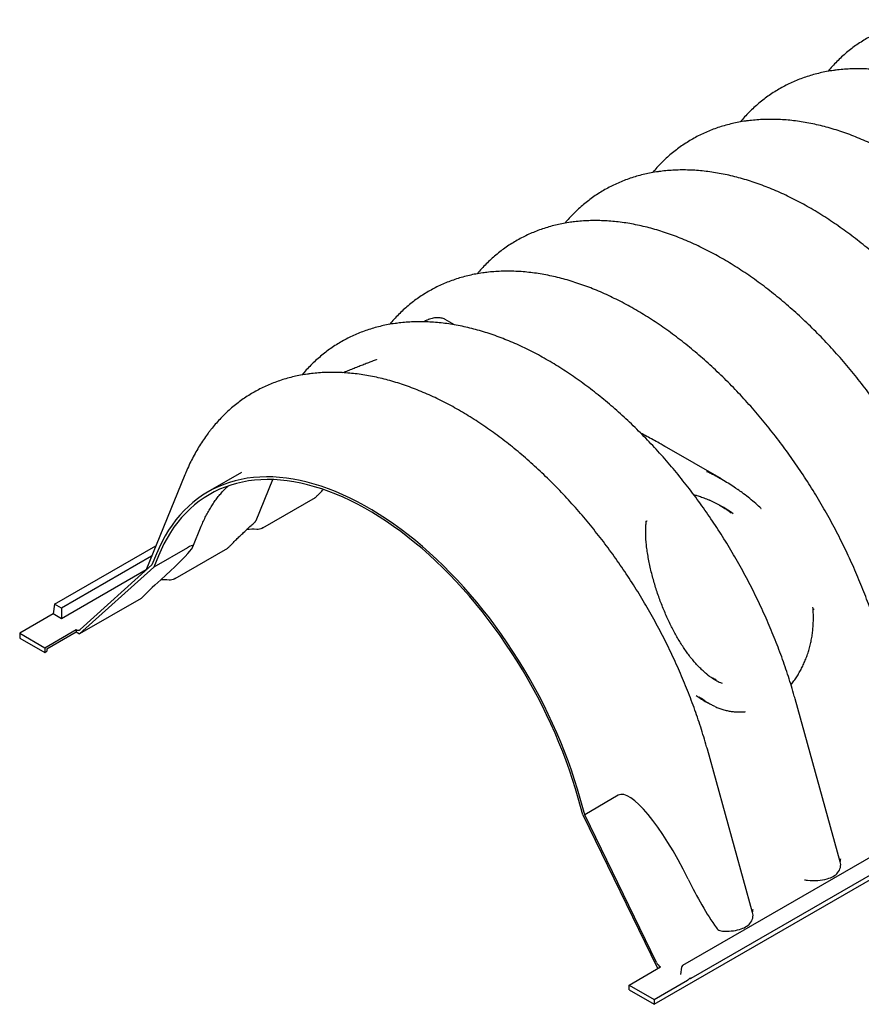
# Model space of a CAD drawing. Units: millimetres. Extents: x 349 to 14763, y 245 to 8947.
# Drawn here: x 376 to 829, y 2583 to 3112 of the extents above; entities that cross this region are included whole.
import ezdxf

# ---------------------------------------------------------------- set-up
doc = ezdxf.new("R2010")
doc.units = ezdxf.units.MM
doc.header["$LTSCALE"] = 35

msp = doc.modelspace()

# ---------------------------------------------------------------- linework, layer by layer
at = {"color": 7, "linetype": 'Continuous', "lineweight": 25}
for p, q in [((717.73, 2582.58), (1624.74, 3106.18)), ((814.89, 3084.95), (814.82, 3084.94)), ((1543.28, 3071.15), (733, 2603.38)), ((737.6, 2596.64), (1546.5, 3063.61)), ((767.74, 3057.74), (767.68, 3057.73)), ((720.6, 3030.52), (720.53, 3030.51)), ((673.45, 3003.3), (673.38, 3003.29)), ((626.3, 2976.09), (626.24, 2976.08)), ((605.3, 2950.85), (605.32, 2950.83)), ((610.25, 2948.03), (605.34, 2950.87)), ((579.16, 2948.87), (579.09, 2948.86)), ((532.01, 2921.65), (531.94, 2921.64)), ((753.87, 2865.12), (724.49, 2882.09)), ((465.3, 2867.33), (444.32, 2815.94)), ((495.79, 2868.62), (477.74, 2858.2)), ((503.61, 2842.86), (512.56, 2864.78)), ((507.18, 2838.79), (535.52, 2855.15)), ((775.08, 2849.33), (775.16, 2849.26)), ((469.58, 2828.58), (474.13, 2839.73)), ((503.98, 2837.97), (504.08, 2837.96)), ((395.23, 2797.72), (449.73, 2829.19)), ((466.65, 2828.11), (448.61, 2817.69)), ((447.44, 2823.59), (398.93, 2795.59)), ((450.03, 2824.82), (447.62, 2818.91)), ((451.08, 2823.75), (448.61, 2817.69)), ((460.04, 2811.57), (488.38, 2827.93)), ((408.68, 2781.76), (448.61, 2817.69)), ((447.62, 2818.91), (408.94, 2784.1)), ((444.43, 2816.21), (398.93, 2789.95)), ((456.84, 2810.75), (456.93, 2810.74)), ((395.23, 2797.72), (394.44, 2792.54)), ((398.93, 2795.59), (395.23, 2797.72)), ((441.82, 2800.88), (408.68, 2781.76)), ((394.44, 2792.54), (376.48, 2782.17)), ((398.93, 2789.95), (394.44, 2792.54)), ((398.93, 2795.59), (398.93, 2789.95)), ((376.48, 2782.17), (389.96, 2774.39)), ((376.48, 2782.17), (376.48, 2779.58)), ((389.96, 2774.39), (406.82, 2784.13)), ((391.08, 2773.74), (406.82, 2782.83)), ((406.82, 2784.13), (406.82, 2782.83)), ((406.82, 2782.83), (408.68, 2781.76)), ((376.48, 2779.58), (389.96, 2771.8)), ((389.96, 2774.39), (389.96, 2771.8)), ((389.96, 2771.8), (391.08, 2772.45)), ((391.08, 2773.74), (391.08, 2772.45)), ((745.16, 2745.5), (746.86, 2744.53)), ((817.79, 2659.24), (793.45, 2746.95)), ((770.65, 2632.02), (746.31, 2719.73)), ((679.33, 2684.5), (676.86, 2693.41)), ((680.32, 2684.57), (677.91, 2693.26)), ((698.37, 2694.99), (680.32, 2684.57)), ((679.33, 2684.5), (719.26, 2602.46)), ((719, 2605.11), (680.32, 2684.57)), ((800.15, 2649.26), (800.07, 2649.27)), ((704.25, 2592.95), (721.12, 2602.69)), ((719.26, 2602.46), (720, 2602.04)), ((732.38, 2602.47), (731.8, 2598.65)), ((717.73, 2585.17), (735.65, 2595.52)), ((704.25, 2592.95), (717.73, 2585.17)), ((704.25, 2590.36), (704.25, 2592.95)), ((704.25, 2590.36), (717.73, 2582.58)), ((717.73, 2585.17), (717.73, 2582.58))]:
    msp.add_line(p, q, dxfattribs=at)
at = {"color": 7, "linetype": 'Continuous', "lineweight": 25, "flags": 128}
for points in [[(677.91, 2693.26), (676.45, 2698.31), (674.88, 2703.37), (673.19, 2708.43), (671.39, 2713.49), (669.48, 2718.55), (667.46, 2723.6), (665.33, 2728.64), (663.09, 2733.65), (660.76, 2738.64), (658.32, 2743.59), (655.79, 2748.51), (653.16, 2753.39), (650.44, 2758.23), (647.63, 2763.01), (644.73, 2767.74), (641.75, 2772.4), (638.69, 2777), (635.55, 2781.53), (632.34, 2785.98), (629.05, 2790.36), (625.7, 2794.65), (622.29, 2798.85), (618.81, 2802.96), (615.28, 2806.97), (611.7, 2810.88), (608.06, 2814.68), (604.38, 2818.37), (600.66, 2821.95), (596.9, 2825.42), (593.11, 2828.76), (589.28, 2831.98), (585.43, 2835.07), (581.56, 2838.03), (577.67, 2840.86), (573.77, 2843.55), (569.85, 2846.1), (565.93, 2848.51), (562.01, 2850.77), (558.09, 2852.89), (554.17, 2854.86), (550.27, 2856.68), (546.38, 2858.34), (542.51, 2859.85), (538.66, 2861.2), (534.83, 2862.4), (531.04, 2863.44), (527.28, 2864.31), (523.56, 2865.03), (519.88, 2865.59), (516.24, 2865.98), (512.66, 2866.21), (509.13, 2866.28), (505.65, 2866.18), (502.24, 2865.92), (498.89, 2865.5), (495.61, 2864.92), (492.39, 2864.17), (489.25, 2863.27), (486.19, 2862.2), (483.21, 2860.98), (480.31, 2859.6), (477.5, 2858.06), (474.78, 2856.37), (472.15, 2854.52), (469.62, 2852.53), (467.18, 2850.38), (464.85, 2848.09), (462.61, 2845.66), (460.48, 2843.08), (458.46, 2840.37), (456.55, 2837.52), (454.75, 2834.53), (453.06, 2831.42), (451.49, 2828.18), (450.03, 2824.82)], [(676.86, 2693.41), (675.42, 2698.41), (673.86, 2703.42), (672.19, 2708.43), (670.4, 2713.45), (668.51, 2718.46), (666.5, 2723.47), (664.39, 2728.45), (662.18, 2733.42), (659.87, 2738.36), (657.45, 2743.27), (654.94, 2748.15), (652.34, 2752.98), (649.64, 2757.77), (646.86, 2762.51), (643.99, 2767.19), (641.03, 2771.82), (638, 2776.37), (634.89, 2780.86), (631.71, 2785.27), (628.45, 2789.61), (625.13, 2793.86), (621.75, 2798.02), (618.31, 2802.09), (614.81, 2806.06), (611.26, 2809.94), (607.66, 2813.7), (604.01, 2817.36), (600.32, 2820.91), (596.6, 2824.34), (592.84, 2827.66), (589.05, 2830.84), (585.24, 2833.91), (581.4, 2836.84), (577.55, 2839.64), (573.68, 2842.31), (569.8, 2844.84), (565.91, 2847.22), (562.03, 2849.47), (558.14, 2851.56), (554.26, 2853.51), (550.4, 2855.32), (546.54, 2856.96), (542.7, 2858.46), (538.89, 2859.8), (535.1, 2860.99), (531.34, 2862.01), (527.62, 2862.88), (523.93, 2863.59), (520.28, 2864.14), (516.68, 2864.53), (513.13, 2864.76), (509.63, 2864.83), (506.19, 2864.73), (502.81, 2864.47), (499.49, 2864.06), (496.23, 2863.48), (493.05, 2862.74), (489.94, 2861.84), (486.91, 2860.79), (483.96, 2859.58), (481.08, 2858.21), (478.3, 2856.69), (475.6, 2855.01), (473, 2853.18), (470.49, 2851.21), (468.07, 2849.08), (465.76, 2846.81), (463.55, 2844.4), (461.44, 2841.85), (459.43, 2839.16), (457.54, 2836.33), (455.75, 2833.38), (454.08, 2830.29), (452.52, 2827.08), (451.08, 2823.75)]]:
    msp.add_lwpolyline(points, dxfattribs=at)
at = {"color": 7, "linetype": 'Continuous', "lineweight": 25}
for centre, radius, start, end in [((407.9, 2785.54), 1.78, 232.6128, 305.7587), ((724.16, 2607.49), 5.69, 204.8032, 237.6927), ((733.63, 2602.28), 1.27, 119.9973, 171.3837)]:
    msp.add_arc(centre, radius, start, end, dxfattribs=at)
for centre, major_axis, ratio, start_param, end_param in [((502.7, 2828.67), (16.27, -0.95), 0.574638, 1.525441, 1.862621), ((438.71, 2802.96), (30.91, 26.21), 0.073379, 5.105366, 6.667055), ((463.65, 2817.51), (25.71, 21.8), 0.073379, 1.963773, 2.519939), ((455.55, 2801.46), (16.27, -0.95), 0.574638, 1.525441, 1.813765), ((723.96, 2642.4), (-25.37, 52.7), 0.240925, 4.739591, 6.30128), ((800.1, 2658.28), (17.91, -1.05), 0.574638, 5.880891, 6.477034), ((804.42, 2656.95), (13.15, -0.77), 0.574638, 5.249881, 5.880891), ((747.97, 2657.49), (-25.37, 52.7), 0.240925, 1.597998, 2.14678), ((802.12, 2659.45), (17.91, -1.05), 0.574638, 4.635939, 5.249881), ((752.95, 2631.06), (17.91, -1.05), 0.574638, 5.880891, 6.477034), ((754.97, 2632.23), (17.91, -1.05), 0.574638, 4.717156, 5.249881), ((757.28, 2629.74), (13.15, -0.77), 0.574638, 5.249881, 5.880891)]:
    msp.add_ellipse(centre, major_axis=major_axis, ratio=ratio, start_param=start_param, end_param=end_param, dxfattribs=at)
for points, knots in [([(862.05, 3112.16), (861.77, 3112.13), (860.26, 3111.95), (857.58, 3111.48), (854.02, 3110.75), (850.54, 3109.86), (847.11, 3108.83), (843.77, 3107.65), (840.49, 3106.34), (837.3, 3104.88), (834.18, 3103.29), (831.14, 3101.56), (828.18, 3099.7), (825.3, 3097.7), (822.52, 3095.57), (819.81, 3093.3), (817.2, 3090.91), (814.68, 3088.39), (812.65, 3086.2), (811.5, 3084.82), (811.12, 3084.36)], [0, 0, 0, 0, 0.014028, 0.074744, 0.135219, 0.195465, 0.2555, 0.315346, 0.375029, 0.434581, 0.494035, 0.553427, 0.612795, 0.672165, 0.731575, 0.79106, 0.850655, 0.910391, 0.970298, 1, 1, 1, 1]), ([(814.91, 3084.94), (814.63, 3084.91), (813.12, 3084.73), (810.44, 3084.26), (806.88, 3083.53), (803.39, 3082.64), (799.97, 3081.61), (796.62, 3080.44), (793.35, 3079.12), (790.15, 3077.67), (787.03, 3076.07), (783.99, 3074.34), (781.03, 3072.48), (778.16, 3070.48), (775.37, 3068.35), (772.67, 3066.09), (770.05, 3063.7), (767.54, 3061.17), (765.5, 3058.99), (764.35, 3057.6), (763.97, 3057.14)], [0, 0, 0, 0, 0.014028, 0.074744, 0.135219, 0.195465, 0.2555, 0.315346, 0.375029, 0.434581, 0.494035, 0.553427, 0.612795, 0.672165, 0.731575, 0.79106, 0.850655, 0.910391, 0.970298, 1, 1, 1, 1]), ([(1029.18, 2883.04), (1028.92, 2883.96), (1028.17, 2886.64), (1026.85, 2891.06), (1025.18, 2896.31), (1023.41, 2901.55), (1021.54, 2906.79), (1019.56, 2912.02), (1017.49, 2917.24), (1015.32, 2922.44), (1013.05, 2927.62), (1010.69, 2932.77), (1008.24, 2937.89), (1005.7, 2942.99), (1003.07, 2948.04), (1000.36, 2953.06), (997.56, 2958.04), (994.68, 2962.96), (991.71, 2967.84), (988.68, 2972.67), (985.56, 2977.43), (982.37, 2982.14), (979.11, 2986.78), (975.79, 2991.35), (972.39, 2995.86), (968.93, 3000.29), (965.41, 3004.64), (961.83, 3008.91), (958.2, 3013.09), (954.5, 3017.19), (950.76, 3021.2), (946.97, 3025.12), (943.13, 3028.93), (939.24, 3032.65), (935.32, 3036.27), (931.35, 3039.78), (927.35, 3043.18), (923.31, 3046.47), (919.24, 3049.65), (915.14, 3052.71), (911.02, 3055.66), (906.87, 3058.48), (902.7, 3061.17), (898.52, 3063.74), (894.31, 3066.18), (890.1, 3068.49), (885.88, 3070.66), (881.65, 3072.7), (877.42, 3074.59), (873.19, 3076.35), (868.97, 3077.96), (864.75, 3079.42), (860.55, 3080.74), (856.36, 3081.9), (852.2, 3082.92), (848.05, 3083.78), (843.94, 3084.49), (839.86, 3085.05), (835.82, 3085.45), (831.82, 3085.7), (827.86, 3085.79), (823.95, 3085.74), (820.1, 3085.52), (817.07, 3085.25), (815.33, 3085), (814.84, 3084.93)], [0, 0, 0, 0, 0.008587, 0.02477, 0.040945, 0.057113, 0.073273, 0.089427, 0.105576, 0.121719, 0.137858, 0.153992, 0.170124, 0.186252, 0.202378, 0.218503, 0.234627, 0.250751, 0.266875, 0.283, 0.299127, 0.315256, 0.331388, 0.347523, 0.363662, 0.379806, 0.395956, 0.412111, 0.428274, 0.444443, 0.46062, 0.476806, 0.493, 0.509204, 0.525417, 0.541641, 0.557875, 0.574119, 0.590374, 0.606639, 0.622914, 0.639199, 0.655493, 0.671794, 0.688102, 0.704415, 0.72073, 0.737045, 0.753355, 0.769656, 0.785946, 0.802217, 0.818466, 0.834686, 0.85087, 0.867012, 0.883105, 0.899143, 0.915118, 0.931027, 0.946862, 0.962621, 0.978301, 0.9939, 1, 1, 1, 1]), ([(767.76, 3057.73), (767.48, 3057.69), (765.97, 3057.51), (763.29, 3057.05), (759.73, 3056.31), (756.24, 3055.42), (752.82, 3054.39), (749.47, 3053.22), (746.2, 3051.9), (743, 3050.45), (739.88, 3048.86), (736.84, 3047.13), (733.89, 3045.26), (731.01, 3043.26), (728.22, 3041.13), (725.52, 3038.87), (722.91, 3036.48), (720.39, 3033.95), (718.36, 3031.77), (717.2, 3030.38), (716.82, 3029.92)], [0, 0, 0, 0, 0.0140277, 0.0747436, 0.1352186, 0.195465, 0.2554998, 0.3153456, 0.375029, 0.4345807, 0.4940347, 0.5534269, 0.6127948, 0.6721655, 0.7315749, 0.7910597, 0.8506545, 0.9103911, 0.9702975, 1, 1, 1, 1]), ([(982.04, 2855.82), (981.78, 2856.75), (981.03, 2859.42), (979.7, 2863.84), (978.04, 2869.09), (976.26, 2874.34), (974.39, 2879.58), (972.41, 2884.81), (970.34, 2890.02), (968.17, 2895.22), (965.91, 2900.4), (963.55, 2905.55), (961.09, 2910.68), (958.55, 2915.77), (955.92, 2920.83), (953.21, 2925.84), (950.41, 2930.82), (947.53, 2935.75), (944.57, 2940.62), (941.53, 2945.45), (938.41, 2950.22), (935.23, 2954.92), (931.97, 2959.56), (928.64, 2964.14), (925.25, 2968.64), (921.79, 2973.07), (918.27, 2977.42), (914.69, 2981.69), (911.05, 2985.88), (907.36, 2989.98), (903.61, 2993.98), (899.82, 2997.9), (895.98, 3001.72), (892.1, 3005.44), (888.17, 3009.05), (884.2, 3012.56), (880.2, 3015.97), (876.16, 3019.26), (872.09, 3022.44), (868, 3025.5), (863.87, 3028.44), (859.72, 3031.26), (855.56, 3033.96), (851.37, 3036.52), (847.17, 3038.96), (842.96, 3041.27), (838.73, 3043.44), (834.51, 3045.48), (830.28, 3047.37), (826.05, 3049.13), (821.82, 3050.74), (817.61, 3052.2), (813.4, 3053.52), (809.22, 3054.69), (805.05, 3055.7), (800.91, 3056.57), (796.79, 3057.28), (792.71, 3057.83), (788.67, 3058.24), (784.67, 3058.48), (780.71, 3058.58), (776.81, 3058.52), (772.96, 3058.3), (769.92, 3058.03), (768.18, 3057.78), (767.69, 3057.71)], [0, 0, 0, 0, 0.008587, 0.02477, 0.040945, 0.057113, 0.073273, 0.089427, 0.105576, 0.121719, 0.137858, 0.153992, 0.170124, 0.186252, 0.202378, 0.218503, 0.234627, 0.250751, 0.266875, 0.283, 0.299127, 0.315256, 0.331388, 0.347523, 0.363662, 0.379806, 0.395956, 0.412111, 0.428274, 0.444443, 0.46062, 0.476806, 0.493, 0.509204, 0.525417, 0.541641, 0.557875, 0.574119, 0.590374, 0.606639, 0.622914, 0.639199, 0.655493, 0.671794, 0.688102, 0.704415, 0.72073, 0.737045, 0.753355, 0.769656, 0.785946, 0.802217, 0.818466, 0.834686, 0.85087, 0.867012, 0.883105, 0.899143, 0.915118, 0.931027, 0.946862, 0.962621, 0.978301, 0.9939, 1, 1, 1, 1]), ([(720.62, 3030.51), (720.33, 3030.48), (718.83, 3030.3), (716.15, 3029.83), (712.59, 3029.1), (709.1, 3028.21), (705.68, 3027.18), (702.33, 3026), (699.05, 3024.69), (695.86, 3023.23), (692.74, 3021.64), (689.7, 3019.91), (686.74, 3018.04), (683.87, 3016.05), (681.08, 3013.92), (678.38, 3011.65), (675.76, 3009.26), (673.24, 3006.74), (671.21, 3004.55), (670.06, 3003.16), (669.68, 3002.71)], [0, 0, 0, 0, 0.014028, 0.074744, 0.135219, 0.195465, 0.2555, 0.315346, 0.375029, 0.434581, 0.494035, 0.553427, 0.612795, 0.672165, 0.731575, 0.79106, 0.850655, 0.910391, 0.970298, 1, 1, 1, 1]), ([(934.89, 2828.6), (934.63, 2829.53), (933.88, 2832.2), (932.56, 2836.63), (930.89, 2841.88), (929.12, 2847.12), (927.24, 2852.36), (925.27, 2857.59), (923.2, 2862.81), (921.02, 2868), (918.76, 2873.18), (916.4, 2878.34), (913.95, 2883.46), (911.41, 2888.55), (908.78, 2893.61), (906.06, 2898.63), (903.26, 2903.6), (900.38, 2908.53), (897.42, 2913.41), (894.38, 2918.23), (891.27, 2923), (888.08, 2927.7), (884.82, 2932.35), (881.49, 2936.92), (878.1, 2941.42), (874.64, 2945.85), (871.12, 2950.2), (867.54, 2954.47), (863.9, 2958.66), (860.21, 2962.76), (856.47, 2966.77), (852.68, 2970.68), (848.83, 2974.5), (844.95, 2978.22), (841.02, 2981.83), (837.06, 2985.35), (833.05, 2988.75), (829.02, 2992.04), (824.95, 2995.22), (820.85, 2998.28), (816.73, 3001.22), (812.58, 3004.04), (808.41, 3006.74), (804.22, 3009.31), (800.02, 3011.75), (795.81, 3014.05), (791.59, 3016.23), (787.36, 3018.26), (783.13, 3020.16), (778.9, 3021.91), (774.68, 3023.52), (770.46, 3024.99), (766.26, 3026.3), (762.07, 3027.47), (757.9, 3028.49), (753.76, 3029.35), (749.65, 3030.06), (745.57, 3030.62), (741.53, 3031.02), (737.52, 3031.27), (733.57, 3031.36), (729.66, 3031.3), (725.81, 3031.08), (722.77, 3030.81), (721.03, 3030.56), (720.55, 3030.49)], [0, 0, 0, 0, 0.008587, 0.02477, 0.040945, 0.057113, 0.073273, 0.089427, 0.105576, 0.121719, 0.137858, 0.153992, 0.170124, 0.186252, 0.202378, 0.218503, 0.234627, 0.250751, 0.266875, 0.283, 0.299127, 0.315256, 0.331388, 0.347523, 0.363662, 0.379806, 0.395956, 0.412111, 0.428274, 0.444443, 0.46062, 0.476806, 0.493, 0.509204, 0.525417, 0.541641, 0.557875, 0.574119, 0.590374, 0.606639, 0.622914, 0.639199, 0.655493, 0.671794, 0.688102, 0.704415, 0.72073, 0.737045, 0.753355, 0.769656, 0.785946, 0.802217, 0.818466, 0.834686, 0.85087, 0.867012, 0.883105, 0.899143, 0.915118, 0.931027, 0.946862, 0.962621, 0.978301, 0.9939, 1, 1, 1, 1]), ([(673.47, 3003.29), (673.19, 3003.26), (671.68, 3003.08), (669, 3002.61), (665.44, 3001.88), (661.95, 3000.99), (658.53, 2999.96), (655.18, 2998.79), (651.91, 2997.47), (648.71, 2996.02), (645.59, 2994.42), (642.55, 2992.69), (639.59, 2990.83), (636.72, 2988.83), (633.93, 2986.7), (631.23, 2984.44), (628.62, 2982.05), (626.1, 2979.52), (624.07, 2977.33), (622.91, 2975.95), (622.53, 2975.49)], [0, 0, 0, 0, 0.014028, 0.074744, 0.135219, 0.195465, 0.2555, 0.315346, 0.375029, 0.434581, 0.494035, 0.553427, 0.612795, 0.672165, 0.731575, 0.79106, 0.850655, 0.910391, 0.970298, 1, 1, 1, 1]), ([(887.74, 2801.39), (887.48, 2802.31), (886.73, 2804.99), (885.41, 2809.41), (883.74, 2814.66), (881.97, 2819.9), (880.1, 2825.14), (878.12, 2830.37), (876.05, 2835.59), (873.88, 2840.79), (871.61, 2845.97), (869.25, 2851.12), (866.8, 2856.24), (864.26, 2861.34), (861.63, 2866.39), (858.92, 2871.41), (856.12, 2876.38), (853.24, 2881.31), (850.28, 2886.19), (847.24, 2891.01), (844.12, 2895.78), (840.93, 2900.49), (837.68, 2905.13), (834.35, 2909.7), (830.95, 2914.21), (827.49, 2918.64), (823.97, 2922.99), (820.39, 2927.26), (816.76, 2931.44), (813.07, 2935.54), (809.32, 2939.55), (805.53, 2943.46), (801.69, 2947.28), (797.8, 2951), (793.88, 2954.62), (789.91, 2958.13), (785.91, 2961.53), (781.87, 2964.82), (777.8, 2968), (773.7, 2971.06), (769.58, 2974.01), (765.43, 2976.83), (761.26, 2979.52), (757.08, 2982.09), (752.88, 2984.53), (748.66, 2986.84), (744.44, 2989.01), (740.21, 2991.04), (735.98, 2992.94), (731.75, 2994.69), (727.53, 2996.31), (723.31, 2997.77), (719.11, 2999.09), (714.92, 3000.25), (710.76, 3001.27), (706.62, 3002.13), (702.5, 3002.84), (698.42, 3003.4), (694.38, 3003.8), (690.38, 3004.05), (686.42, 3004.14), (682.52, 3004.09), (678.66, 3003.86), (675.63, 3003.6), (673.89, 3003.35), (673.4, 3003.28)], [0, 0, 0, 0, 0.008587, 0.02477, 0.040945, 0.057113, 0.073273, 0.089427, 0.105576, 0.121719, 0.137858, 0.153992, 0.170124, 0.186252, 0.202378, 0.218503, 0.234627, 0.250751, 0.266875, 0.283, 0.299127, 0.315256, 0.331388, 0.347523, 0.363662, 0.379806, 0.395956, 0.412111, 0.428274, 0.444443, 0.46062, 0.476806, 0.493, 0.509204, 0.525417, 0.541641, 0.557875, 0.574119, 0.590374, 0.606639, 0.622914, 0.639199, 0.655493, 0.671794, 0.688102, 0.704415, 0.72073, 0.737045, 0.753355, 0.769656, 0.785946, 0.802217, 0.818466, 0.834686, 0.85087, 0.867012, 0.883105, 0.899143, 0.915118, 0.931027, 0.946862, 0.962621, 0.978301, 0.9939, 1, 1, 1, 1]), ([(840.6, 2774.17), (840.34, 2775.1), (839.59, 2777.77), (838.26, 2782.19), (836.6, 2787.44), (834.82, 2792.69), (832.95, 2797.93), (830.98, 2803.16), (828.9, 2808.37), (826.73, 2813.57), (824.47, 2818.75), (822.11, 2823.9), (819.66, 2829.03), (817.11, 2834.12), (814.49, 2839.18), (811.77, 2844.19), (808.97, 2849.17), (806.09, 2854.1), (803.13, 2858.97), (800.09, 2863.8), (796.98, 2868.56), (793.79, 2873.27), (790.53, 2877.91), (787.2, 2882.49), (783.81, 2886.99), (780.35, 2891.42), (776.83, 2895.77), (773.25, 2900.04), (769.61, 2904.23), (765.92, 2908.32), (762.18, 2912.33), (758.38, 2916.25), (754.54, 2920.07), (750.66, 2923.78), (746.73, 2927.4), (742.76, 2930.91), (738.76, 2934.31), (734.72, 2937.61), (730.65, 2940.78), (726.56, 2943.85), (722.43, 2946.79), (718.29, 2949.61), (714.12, 2952.3), (709.93, 2954.87), (705.73, 2957.31), (701.52, 2959.62), (697.29, 2961.79), (693.07, 2963.83), (688.84, 2965.72), (684.61, 2967.48), (680.38, 2969.09), (676.17, 2970.55), (671.96, 2971.87), (667.78, 2973.04), (663.61, 2974.05), (659.47, 2974.92), (655.36, 2975.63), (651.28, 2976.18), (647.23, 2976.59), (643.23, 2976.83), (639.28, 2976.93), (635.37, 2976.87), (631.52, 2976.65), (628.48, 2976.38), (626.74, 2976.13), (626.25, 2976.06)], [0, 0, 0, 0, 0.008587, 0.02477, 0.040945, 0.057113, 0.073273, 0.089427, 0.105576, 0.121719, 0.137858, 0.153992, 0.170124, 0.186252, 0.202378, 0.218503, 0.234627, 0.250751, 0.266875, 0.283, 0.299127, 0.315256, 0.331388, 0.347523, 0.363662, 0.379806, 0.395956, 0.412111, 0.428274, 0.444443, 0.46062, 0.476806, 0.493, 0.509204, 0.525417, 0.541641, 0.557875, 0.574119, 0.590374, 0.606639, 0.622914, 0.639199, 0.655493, 0.671794, 0.688102, 0.704415, 0.72073, 0.737045, 0.753355, 0.769656, 0.785946, 0.802217, 0.818466, 0.834686, 0.85087, 0.867012, 0.883105, 0.899143, 0.915118, 0.931027, 0.946862, 0.962621, 0.978301, 0.9939, 1, 1, 1, 1]), ([(626.32, 2976.07), (626.04, 2976.04), (624.53, 2975.86), (621.85, 2975.4), (618.29, 2974.66), (614.8, 2973.77), (611.38, 2972.74), (608.03, 2971.57), (604.76, 2970.25), (601.56, 2968.8), (598.44, 2967.21), (595.4, 2965.48), (592.45, 2963.61), (589.57, 2961.61), (586.78, 2959.48), (584.08, 2957.22), (581.47, 2954.83), (578.95, 2952.3), (576.92, 2950.12), (575.77, 2948.73), (575.38, 2948.27)], [0, 0, 0, 0, 0.014028, 0.074744, 0.135219, 0.195465, 0.2555, 0.315346, 0.375029, 0.434581, 0.494035, 0.553427, 0.612795, 0.672165, 0.731575, 0.79106, 0.850655, 0.910391, 0.970298, 1, 1, 1, 1]), ([(593.74, 2949.74), (594.08, 2949.92), (594.46, 2950.11), (594.84, 2950.25), (594.88, 2950.26)], [0, 0, 0, 0, 0.909991, 1, 1, 1, 1]), ([(595.47, 2950.52), (595.43, 2950.51), (595, 2950.34), (594.54, 2950.12), (594.12, 2949.91)], [0, 0, 0, 0, 0.088525, 1, 1, 1, 1]), ([(605.31, 2950.88), (605.24, 2950.92), (604.9, 2951.14), (604.19, 2951.41), (603.17, 2951.7), (602.06, 2951.85), (600.86, 2951.87), (599.58, 2951.74), (598.24, 2951.47), (596.95, 2951.1), (596.08, 2950.76), (595.71, 2950.61)], [0, 0, 0, 0, 0.02603, 0.140111, 0.258176, 0.380411, 0.507541, 0.637626, 0.769196, 0.901078, 1, 1, 1, 1]), ([(579.18, 2948.86), (578.89, 2948.82), (577.39, 2948.65), (574.71, 2948.18), (571.15, 2947.45), (567.66, 2946.56), (564.24, 2945.53), (560.89, 2944.35), (557.61, 2943.04), (554.42, 2941.58), (551.3, 2939.99), (548.26, 2938.26), (545.3, 2936.39), (542.43, 2934.4), (539.64, 2932.26), (536.94, 2930), (534.32, 2927.61), (531.8, 2925.09), (529.77, 2922.9), (528.62, 2921.51), (528.24, 2921.05)], [0, 0, 0, 0, 0.014028, 0.074744, 0.135219, 0.195465, 0.2555, 0.315346, 0.375029, 0.434581, 0.494035, 0.553427, 0.612795, 0.672165, 0.731575, 0.79106, 0.850655, 0.910391, 0.970298, 1, 1, 1, 1]), ([(793.45, 2746.95), (793.19, 2747.88), (792.44, 2750.55), (791.12, 2754.98), (789.45, 2760.22), (787.68, 2765.47), (785.8, 2770.71), (783.83, 2775.94), (781.76, 2781.15), (779.59, 2786.35), (777.32, 2791.53), (774.96, 2796.68), (772.51, 2801.81), (769.97, 2806.9), (767.34, 2811.96), (764.62, 2816.98), (761.83, 2821.95), (758.94, 2826.88), (755.98, 2831.76), (752.94, 2836.58), (749.83, 2841.35), (746.64, 2846.05), (743.38, 2850.7), (740.05, 2855.27), (736.66, 2859.77), (733.2, 2864.2), (729.68, 2868.55), (726.1, 2872.82), (722.46, 2877.01), (718.77, 2881.11), (715.03, 2885.12), (711.24, 2889.03), (707.4, 2892.85), (703.51, 2896.57), (699.58, 2900.18), (695.62, 2903.69), (691.61, 2907.1), (687.58, 2910.39), (683.51, 2913.57), (679.41, 2916.63), (675.29, 2919.57), (671.14, 2922.39), (666.97, 2925.09), (662.78, 2927.66), (658.58, 2930.1), (654.37, 2932.4), (650.15, 2934.58), (645.92, 2936.61), (641.69, 2938.51), (637.46, 2940.26), (633.24, 2941.87), (629.02, 2943.34), (624.82, 2944.65), (620.63, 2945.82), (616.46, 2946.84), (612.32, 2947.7), (608.21, 2948.41), (604.13, 2948.97), (600.09, 2949.37), (596.08, 2949.62), (592.13, 2949.71), (588.22, 2949.65), (584.37, 2949.43), (581.33, 2949.16), (579.59, 2948.91), (579.11, 2948.84)], [0, 0, 0, 0, 0.008587, 0.02477, 0.040945, 0.057113, 0.073273, 0.089427, 0.105576, 0.121719, 0.137858, 0.153992, 0.170124, 0.186252, 0.202378, 0.218503, 0.234627, 0.250751, 0.266875, 0.283, 0.299127, 0.315256, 0.331388, 0.347523, 0.363662, 0.379806, 0.395956, 0.412111, 0.428274, 0.444443, 0.46062, 0.476806, 0.493, 0.509204, 0.525417, 0.541641, 0.557875, 0.574119, 0.590374, 0.606639, 0.622914, 0.639199, 0.655493, 0.671794, 0.688102, 0.704415, 0.72073, 0.737045, 0.753355, 0.769656, 0.785946, 0.802217, 0.818466, 0.834686, 0.85087, 0.867012, 0.883105, 0.899143, 0.915118, 0.931027, 0.946862, 0.962621, 0.978301, 0.9939, 1, 1, 1, 1]), ([(568.42, 2929.35), (568.34, 2929.31), (567.51, 2928.98), (565.86, 2928.34), (563.45, 2927.39), (560.91, 2926.41), (558.29, 2925.39), (555.59, 2924.34), (552.89, 2923.28), (551.13, 2922.57), (550.26, 2922.22)], [0, 0, 0, 0, 0.013548, 0.132238, 0.263874, 0.40141, 0.544547, 0.694063, 0.850707, 1, 1, 1, 1]), ([(532.03, 2921.64), (531.75, 2921.61), (530.24, 2921.43), (527.56, 2920.96), (524, 2920.23), (520.51, 2919.34), (517.09, 2918.31), (513.74, 2917.13), (510.47, 2915.82), (507.27, 2914.36), (504.15, 2912.77), (501.11, 2911.04), (498.15, 2909.18), (495.28, 2907.18), (492.49, 2905.05), (489.79, 2902.79), (487.18, 2900.39), (484.65, 2897.87), (482.23, 2895.22), (480.26, 2892.91), (479.14, 2891.44), (478.75, 2890.94)], [0, 0, 0, 0, 0.013215, 0.070411, 0.127381, 0.184136, 0.240691, 0.297068, 0.353292, 0.409392, 0.4654, 0.52135, 0.577277, 0.633207, 0.689173, 0.74521, 0.801351, 0.857625, 0.914059, 0.970676, 1, 1, 1, 1]), ([(746.31, 2719.73), (746.05, 2720.66), (745.29, 2723.33), (743.97, 2727.76), (742.3, 2733.01), (740.53, 2738.25), (738.66, 2743.49), (736.68, 2748.72), (734.61, 2753.94), (732.44, 2759.14), (730.17, 2764.31), (727.81, 2769.47), (725.36, 2774.59), (722.82, 2779.68), (720.19, 2784.74), (717.48, 2789.76), (714.68, 2794.73), (711.8, 2799.66), (708.84, 2804.54), (705.8, 2809.36), (702.68, 2814.13), (699.5, 2818.84), (696.24, 2823.48), (692.91, 2828.05), (689.51, 2832.56), (686.06, 2836.98), (682.53, 2841.34), (678.96, 2845.61), (675.32, 2849.79), (671.63, 2853.89), (667.88, 2857.9), (664.09, 2861.81), (660.25, 2865.63), (656.36, 2869.35), (652.44, 2872.97), (648.47, 2876.48), (644.47, 2879.88), (640.43, 2883.17), (636.36, 2886.35), (632.26, 2889.41), (628.14, 2892.35), (623.99, 2895.17), (619.82, 2897.87), (615.64, 2900.44), (611.44, 2902.88), (607.22, 2905.19), (603, 2907.36), (598.77, 2909.39), (594.54, 2911.29), (590.31, 2913.04), (586.09, 2914.65), (581.88, 2916.12), (577.67, 2917.43), (573.49, 2918.6), (569.32, 2919.62), (565.18, 2920.48), (561.06, 2921.19), (556.98, 2921.75), (552.94, 2922.15), (548.94, 2922.4), (544.98, 2922.49), (541.08, 2922.43), (537.23, 2922.21), (534.19, 2921.95), (532.45, 2921.7), (531.96, 2921.63)], [0, 0, 0, 0, 0.008587, 0.02477, 0.040945, 0.057113, 0.073273, 0.089427, 0.105576, 0.121719, 0.137858, 0.153992, 0.170124, 0.186252, 0.202378, 0.218503, 0.234627, 0.250751, 0.266875, 0.283, 0.299127, 0.315256, 0.331388, 0.347523, 0.363662, 0.379806, 0.395956, 0.412111, 0.428274, 0.444443, 0.46062, 0.476806, 0.493, 0.509204, 0.525417, 0.541641, 0.557875, 0.574119, 0.590374, 0.606639, 0.622914, 0.639199, 0.655493, 0.671794, 0.688102, 0.704415, 0.72073, 0.737045, 0.753355, 0.769656, 0.785946, 0.802217, 0.818466, 0.834686, 0.85087, 0.867012, 0.883105, 0.899143, 0.915118, 0.931027, 0.946862, 0.962621, 0.978301, 0.9939, 1, 1, 1, 1]), ([(478.75, 2890.93), (478.32, 2890.38), (477.12, 2888.84), (475.28, 2886.19), (473.2, 2882.99), (471.23, 2879.66), (469.37, 2876.22), (467.62, 2872.66), (466.28, 2869.68), (465.53, 2867.88), (465.3, 2867.33)], [0, 0, 0, 0, 0.079061, 0.220138, 0.361904, 0.504376, 0.647559, 0.791444, 0.936009, 1, 1, 1, 1]), ([(724.46, 2882.03), (723.12, 2882.83), (719.6, 2884.91), (714.92, 2887.47), (711.55, 2889.22), (710.45, 2889.79)], [0, 0, 0, 0, 0.293078, 0.768172, 1, 1, 1, 1]), ([(745.89, 2869.24), (746.67, 2868.89), (749.79, 2867.48), (755.01, 2864.5), (759.83, 2861.57), (762.27, 2859.73), (762.65, 2859.45)], [0, 0, 0, 0, 0.13226, 0.529374, 0.926515, 1, 1, 1, 1]), ([(474.13, 2839.73), (474.33, 2840.2), (474.92, 2841.61), (475.95, 2843.87), (477.26, 2846.46), (478.65, 2848.93), (480.12, 2851.3), (481.66, 2853.56), (483.29, 2855.7), (485.01, 2857.74), (486.74, 2859.61), (487.94, 2860.74), (488.52, 2861.29)], [0, 0, 0, 0, 0.052227, 0.155172, 0.258514, 0.362581, 0.467508, 0.573446, 0.680549, 0.788971, 0.898853, 1, 1, 1, 1]), ([(535.38, 2855.09), (535.38, 2855.09), (535.42, 2855.1), (535.52, 2855.13), (535.59, 2855.21), (535.63, 2855.26)], [0, 0, 0, 0, 0.006864, 0.359742, 1, 1, 1, 1]), ([(535.64, 2855.25), (536.02, 2855.65), (536.81, 2856.48), (538.19, 2857.89), (539.2, 2858.9), (539.79, 2859.47), (539.81, 2859.49)], [0, 0, 0, 0, 0.3052482, 0.6332893, 0.9867093, 1, 1, 1, 1]), ([(738.96, 2856.69), (739.54, 2856.54), (740.96, 2856.17), (743.23, 2855.41), (745.49, 2854.56), (746.89, 2853.94), (747.46, 2853.68)], [0, 0, 0, 0, 0.202998, 0.493387, 0.79599, 1, 1, 1, 1]), ([(775.19, 2849.29), (774.98, 2849.49), (773.8, 2850.64), (771.51, 2852.64), (768.3, 2855.3), (765.36, 2857.58), (763.45, 2858.92), (762.69, 2859.46)], [0, 0, 0, 0, 0.053257, 0.307302, 0.565421, 0.827529, 1, 1, 1, 1]), ([(760.21, 2846.44), (758.9, 2847.32), (756.15, 2849.18), (751.88, 2851.63), (748.87, 2853.03), (747.43, 2853.7)], [0, 0, 0, 0, 0.320525, 0.674083, 1, 1, 1, 1]), ([(752.71, 2851.06), (753.35, 2850.72), (755.56, 2849.5), (757.64, 2848.02), (759.12, 2846.97)], [0, 0, 0, 0, 0.285466, 1, 1, 1, 1]), ([(488.5, 2828.03), (488.88, 2828.43), (489.66, 2829.27), (491.04, 2830.67), (492.62, 2832.23), (494.41, 2833.97), (496.4, 2835.86), (498.58, 2837.88), (500.4, 2839.55), (501.49, 2840.53), (501.77, 2840.79)], [0, 0, 0, 0, 0.111727, 0.231796, 0.361154, 0.49868, 0.643119, 0.79302, 0.946758, 1, 1, 1, 1]), ([(501.77, 2840.79), (501.84, 2840.85), (502.12, 2841.1), (502.4, 2841.35), (502.61, 2841.54)], [0, 0, 0, 0, 0.2500688, 1, 1, 1, 1]), ([(502.61, 2841.54), (502.69, 2841.61), (502.83, 2841.75), (503.03, 2841.96), (503.26, 2842.22), (503.46, 2842.52), (503.55, 2842.75), (503.59, 2842.86)], [0, 0, 0, 0, 0.23999, 0.434876, 0.611116, 0.823185, 1, 1, 1, 1]), ([(507.65, 2839.08), (507.65, 2839.08), (507.33, 2838.86), (506.64, 2838.47), (505.44, 2838.01), (504.56, 2837.98), (504.08, 2837.96)], [0, 0, 0, 0, 0.002002, 0.306499, 0.620243, 1, 1, 1, 1]), ([(746.53, 2759.8), (746.44, 2759.87), (745.74, 2760.39), (744.46, 2761.49), (742.7, 2763.11), (740.96, 2764.88), (739.24, 2766.79), (737.54, 2768.84), (735.86, 2771.02), (734.22, 2773.33), (732.61, 2775.76), (731.04, 2778.29), (729.52, 2780.92), (728.06, 2783.62), (726.63, 2786.43), (725.22, 2789.36), (723.85, 2792.41), (722.54, 2795.52), (721.29, 2798.7), (720.11, 2801.92), (719, 2805.19), (717.97, 2808.5), (717.01, 2811.84), (716.15, 2815.2), (715.36, 2818.59), (714.67, 2821.97), (714.09, 2825.3), (713.64, 2828.51), (713.32, 2831.56), (713.15, 2834.45), (713.11, 2837.21), (713.21, 2839.73), (713.34, 2841.5), (713.47, 2842.37), (713.49, 2842.53)], [0, 0, 0, 0, 0.0043606, 0.0313585, 0.0588499, 0.0868844, 0.1154951, 0.1446967, 0.1744842, 0.2048309, 0.2356881, 0.2669841, 0.2986254, 0.3304983, 0.3625342, 0.3964799, 0.4310582, 0.4659846, 0.5012854, 0.5369777, 0.5730707, 0.6095653, 0.6464539, 0.6837202, 0.7213388, 0.7592729, 0.7972775, 0.8337957, 0.8688266, 0.9025541, 0.9351709, 0.9668694, 0.9938136, 1, 1, 1, 1]), ([(713.44, 2842.29), (713.44, 2842.3), (713.44, 2842.31), (713.54, 2842.42), (713.72, 2842.53), (713.93, 2842.56), (713.94, 2842.56), (713.95, 2842.56)], [0, 0, 0, 0, 0.112425, 0.28313, 0.559089, 0.833561, 1, 1, 1, 1]), ([(488.24, 2827.88), (488.24, 2827.88), (488.27, 2827.89), (488.37, 2827.92), (488.44, 2827.99), (488.48, 2828.04)], [0, 0, 0, 0, 0.0068643, 0.3597418, 1, 1, 1, 1]), ([(460.5, 2811.87), (460.5, 2811.87), (460.18, 2811.65), (459.49, 2811.26), (458.3, 2810.8), (457.41, 2810.76), (456.93, 2810.74)], [0, 0, 0, 0, 0.0020016, 0.3064987, 0.6202425, 1, 1, 1, 1]), ([(791.26, 2754.45), (791.41, 2754.63), (792.11, 2755.47), (793.27, 2757.07), (794.73, 2759.25), (796.07, 2761.53), (797.32, 2763.9), (798.47, 2766.37), (799.51, 2768.94), (800.45, 2771.59), (801.26, 2774.31), (801.94, 2777.08), (802.48, 2779.9), (802.9, 2782.76), (803.18, 2785.68), (803.33, 2788.66), (803.33, 2791.69), (803.24, 2794.18), (803.1, 2795.65), (803.06, 2796.11)], [0, 0, 0, 0, 0.0174001, 0.0791666, 0.1409298, 0.2023237, 0.2640738, 0.3264641, 0.3893732, 0.4526586, 0.5161594, 0.5796861, 0.6430219, 0.7065101, 0.7711053, 0.8366112, 0.9029903, 0.9701731, 1, 1, 1, 1]), ([(803.17, 2794.9), (803.24, 2794.96), (803.37, 2795.07), (803.58, 2795.11), (803.65, 2795.09), (803.69, 2795.08)], [0, 0, 0, 0, 0.381211, 0.65805, 1, 1, 1, 1]), ([(746.46, 2759.85), (747.09, 2759.37), (748.51, 2758.29), (750.8, 2756.88), (752.78, 2755.82), (753.95, 2755.34), (754.27, 2755.22)], [0, 0, 0, 0, 0.251453, 0.56685, 0.882226, 1, 1, 1, 1]), ([(750.98, 2757.15), (750.88, 2757.18), (750.13, 2757.45), (749.4, 2757.84), (748.77, 2758.19)], [0, 0, 0, 0, 0.133732, 1, 1, 1, 1]), ([(740.34, 2748.74), (741.03, 2748.22), (742.61, 2747.04), (744.25, 2746.06), (745.17, 2745.51)], [0, 0, 0, 0, 0.436026, 1, 1, 1, 1]), ([(750.4, 2742.8), (749.81, 2743.04), (747.8, 2743.88), (744.92, 2745.61), (742.72, 2747.31), (741.83, 2748)], [0, 0, 0, 0, 0.199758, 0.675165, 1, 1, 1, 1]), ([(750.47, 2742.7), (750.61, 2742.63), (751.46, 2742.23), (753.05, 2741.64), (755.23, 2740.93), (757.42, 2740.4), (759.61, 2740.03), (761.79, 2739.82), (763.96, 2739.78), (765.63, 2739.84), (766.57, 2739.97), (766.8, 2740)], [0, 0, 0, 0, 0.026875, 0.162925, 0.298399, 0.432927, 0.566199, 0.697982, 0.828057, 0.958621, 1, 1, 1, 1]), ([(817.89, 2660.78), (817.89, 2660.78), (817.88, 2660.73), (817.79, 2660.41), (817.68, 2659.93), (817.71, 2659.6), (817.73, 2659.47)], [0, 0, 0, 0, 0.0030171, 0.093476, 0.64703, 1, 1, 1, 1]), ([(798.48, 2649.57), (798.48, 2649.57), (798.77, 2649.49), (799.29, 2649.36), (799.85, 2649.3), (800.07, 2649.27)], [0, 0, 0, 0, 0.00302, 0.61784, 1, 1, 1, 1]), ([(770.75, 2633.56), (770.75, 2633.56), (770.73, 2633.52), (770.64, 2633.2), (770.53, 2632.71), (770.57, 2632.38), (770.58, 2632.25)], [0, 0, 0, 0, 0.003017, 0.093476, 0.64703, 1, 1, 1, 1]), ([(751.13, 2623.66), (751.39, 2623.35), (751.92, 2622.74), (753.1, 2622.12), (753.98, 2622), (754.46, 2621.93)], [0, 0, 0, 0, 0.314512, 0.627919, 1, 1, 1, 1]), ([(737.6, 2596.64), (737.48, 2596.59), (737.2, 2596.46), (736.9, 2596.49), (736.63, 2596.41), (736.4, 2596.21), (736.14, 2595.92), (735.87, 2595.65), (735.7, 2595.55), (735.65, 2595.52)], [0, 0, 0, 0, 0.172772, 0.415176, 0.499044, 0.583602, 0.755452, 0.925946, 1, 1, 1, 1]), ([(736.59, 2596.57), (736.59, 2596.57), (736.69, 2596.54), (736.91, 2596.5), (737.25, 2596.49), (737.48, 2596.59), (737.6, 2596.64)], [0, 0, 0, 0, 0.003341, 0.342398, 0.686935, 1, 1, 1, 1])]:
    msp.add_open_spline(points, degree=3, knots=knots, dxfattribs=at)

doc.saveas('drawing.dxf')
